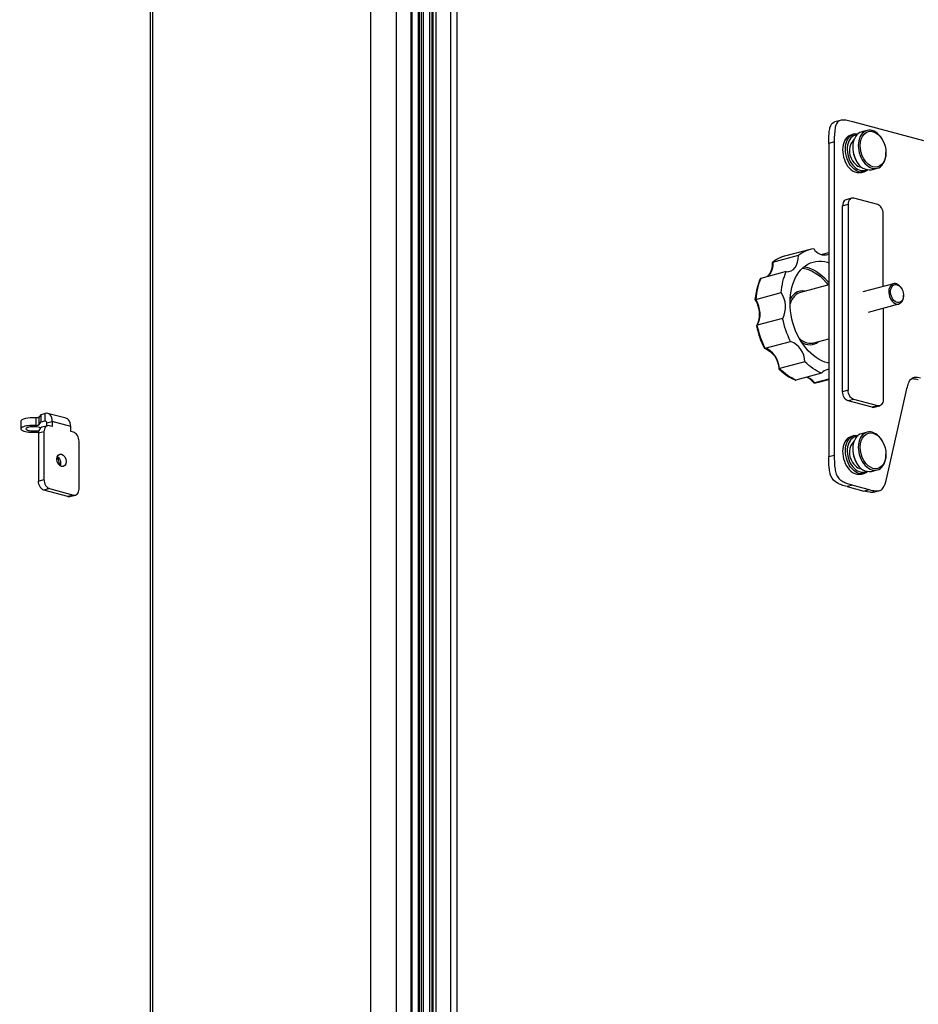
# Model space of a CAD drawing. Units: millimetres. Extents: x 579 to 595.2, y 373.6 to 384.5.
# Drawn here: x 592 to 593.4, y 380 to 381.5 of the extents above; entities that cross this region are included whole.
import ezdxf

# ---------------------------------------------------------------- set-up
doc = ezdxf.new("R2010")
doc.units = ezdxf.units.MM
doc.layers.add('PDF _Геометрия', color=7, linetype='Continuous')

msp = doc.modelspace()

# ---------------------------------------------------------------- linework, layer by layer
at = {"layer": 'PDF _Геометрия', "lineweight": 25}
for points in [[(592.2365, 382.3166, -0.064031), (592.5648, 382.4045), (592.5648, 376.3446)], [(593.294, 381.3137), (593.2898, 381.3126), (593.2898, 381.3125), (593.2873, 381.3116), (593.285, 381.3102), (593.2829, 381.3083), (593.2811, 381.3061), (593.2795, 381.3034), (593.2783, 381.3004), (593.2774, 381.2972), (593.2768, 381.2937), (593.2766, 381.29), (593.2767, 381.2863), (593.2772, 381.2825), (593.2781, 381.2787), (593.2793, 381.275), (593.2807, 381.2715), (593.2825, 381.2682, 0.324098), (593.3051, 381.2555), (593.3093, 381.2566)], [(593.2942, 381.3061, 0.368221), (593.2916, 381.2734), (593.2933, 381.2708), (593.2954, 381.2684), (593.2975, 381.2665), (593.2998, 381.265), (593.3022, 381.264), (593.3046, 381.2634), (593.3057, 381.2633)], [(593.3135, 381.3189), (593.3051, 381.3167), (593.3051, 381.3166), (593.3026, 381.3157), (593.3003, 381.3143), (593.2982, 381.3124), (593.2964, 381.3102), (593.2948, 381.3075), (593.2936, 381.3045), (593.2927, 381.3013), (593.2921, 381.2978), (593.2919, 381.2941), (593.292, 381.2904), (593.2925, 381.2866), (593.2934, 381.2828), (593.2946, 381.2791), (593.296, 381.2756), (593.2978, 381.2723, 0.323434), (593.3204, 381.2596), (593.3288, 381.2619)], [(593.1705, 381.1191), (593.1706, 381.1195), (593.1708, 381.1199), (593.1712, 381.1202), (593.1716, 381.1204), (593.2099, 381.1306), (593.2126, 381.1326), (593.2153, 381.1344), (593.2181, 381.1359), (593.2209, 381.1373), (593.2239, 381.1385), (593.2269, 381.1394), (593.2299, 381.1402), (593.233, 381.1407, 0.354728), (593.2557, 381.1321)], [(593.1534, 381.0957), (593.1529, 381.0955), (593.1524, 381.0951), (593.1521, 381.0946), (593.1521, 381.0945), (593.1515, 381.0932), (593.1496, 381.0883), (593.148, 381.0831), (593.1466, 381.0778), (593.1455, 381.0722), (593.1447, 381.0666), (593.1444, 381.0638, -0.26653), (593.1469, 381.0239), (593.1469, 381.0239), (593.1479, 381.0196), (593.1486, 381.0166), (593.1505, 381.01), (593.1514, 381.0074), (593.1529, 381.0032), (593.1547, 380.9988), (593.1567, 380.9942), (593.1583, 380.9909), (593.1583, 380.9909), (593.1585, 380.9905), (593.1589, 380.9903), (593.1594, 380.9903), (593.1599, 380.9903)], [(593.1587, 380.9904, -0.298532), (593.1804, 380.9596), (593.1806, 380.9593), (593.1844, 380.9558), (593.1883, 380.9525), (593.1924, 380.9495), (593.1965, 380.9468), (593.2008, 380.9444), (593.2049, 380.9425), (593.2052, 380.9424), (593.2058, 380.9423), (593.2063, 380.9423)], [(593.3135, 380.8637), (593.3051, 380.8615), (593.3051, 380.8615), (593.3026, 380.8605), (593.3003, 380.8591), (593.2982, 380.8573), (593.2964, 380.855), (593.2948, 380.8523), (593.2936, 380.8494), (593.2927, 380.8461), (593.2921, 380.8426), (593.2919, 380.839), (593.292, 380.8352), (593.2925, 380.8314), (593.2934, 380.8276), (593.2946, 380.824), (593.296, 380.8204), (593.2978, 380.8171, 0.323987), (593.3204, 380.8044), (593.3288, 380.8067)], [(593.294, 380.8585), (593.2898, 380.8574), (593.2898, 380.8574), (593.2873, 380.8564), (593.285, 380.855), (593.2829, 380.8532), (593.2811, 380.8509), (593.2795, 380.8482), (593.2783, 380.8453), (593.2774, 380.842), (593.2768, 380.8385), (593.2766, 380.8349), (593.2767, 380.8311), (593.2772, 380.8273), (593.2781, 380.8235), (593.2793, 380.8199), (593.2807, 380.8164), (593.2825, 380.813, 0.323545), (593.3051, 380.8003), (593.3093, 380.8015)], [(593.2942, 380.8509, 0.368073), (593.2916, 380.8182), (593.2933, 380.8156), (593.2954, 380.8133), (593.2975, 380.8114), (593.2998, 380.8098), (593.3022, 380.8088), (593.3046, 380.8082), (593.3057, 380.8081)]]:
    msp.add_lwpolyline(points, format="xyb", dxfattribs=at)
for points in [[(592.6267, 376.328), (592.6267, 382.3966), (592.6267, 382.3968), (592.6265, 382.3969), (592.6262, 382.3971), (592.6259, 382.3972), (592.6032, 382.4033), (592.6032, 376.3343), (592.6259, 376.3282), (592.6259, 382.3972)], [(592.6593, 382.3871), (592.6597, 382.3872), (592.6602, 382.3873), (592.6607, 382.3874), (592.6613, 382.3874), (592.6618, 382.3874), (592.6624, 382.3873), (592.6629, 382.3872), (592.6633, 382.3871), (592.6633, 376.3182), (592.686, 376.3121), (592.686, 376.297), (592.5332, 376.3379), (592.5313, 376.3374)], [(592.6383, 376.3249), (592.6383, 382.3812), (592.6381, 382.3811), (592.6379, 382.381), (592.6378, 382.3809), (592.6378, 382.3808), (592.6378, 376.3251)], [(592.6411, 382.3819), (592.6411, 376.3242)], [(592.6439, 382.3819), (592.6439, 376.3234)], [(592.6569, 382.3802), (592.6536, 382.3793), (592.6536, 376.3208)], [(592.6593, 376.3193), (592.6593, 382.3871), (592.6577, 382.3867), (592.6574, 382.3866), (592.6571, 382.3865), (592.657, 382.3864), (592.6569, 382.3862), (592.6569, 376.3199)], [(592.6577, 382.3867), (592.6577, 376.3197)], [(592.686, 376.3121), (592.686, 382.3811), (592.6633, 382.3871)], [(592.6952, 376.291), (592.6952, 376.3062), (592.6952, 382.3751), (592.6949, 382.3762), (592.6942, 382.3773), (592.6928, 382.3783), (592.691, 382.3793), (592.6887, 382.3802), (592.686, 382.3811)], [(592.6372, 376.3252), (592.6372, 382.3616), (592.6269, 382.36), (592.6269, 376.3528)], [(592.2365, 376.275), (592.2365, 382.3166), (592.2346, 382.3156), (592.2332, 382.3145), (592.2324, 382.3134), (592.2321, 382.3123), (592.2321, 382.3123), (592.2321, 376.2738)], [(593.2557, 381.2994), (593.2557, 381.3026), (593.2558, 381.3055), (593.2559, 381.3083), (593.256, 381.3109), (593.2561, 381.3132), (593.2563, 381.3154), (593.2565, 381.3175), (593.2568, 381.3195), (593.2571, 381.3213), (593.2575, 381.323), (593.2588, 381.3266), (593.2605, 381.3293), (593.2628, 381.3311), (593.2636, 381.3315), (593.2646, 381.3318), (593.265, 381.3319)], [(593.3991, 381.3034), (593.2919, 381.3321), (593.2896, 381.3327), (593.2874, 381.3332), (593.2853, 381.3337), (593.2834, 381.334), (593.2817, 381.3343), (593.2801, 381.3345), (593.2784, 381.3346), (593.2769, 381.3346), (593.2755, 381.3345), (593.2742, 381.3344), (593.2713, 381.3334), (593.269, 381.3317), (593.2673, 381.3291), (593.2668, 381.328), (593.2663, 381.3268), (593.2659, 381.3255), (593.2656, 381.3239), (593.2652, 381.3221), (593.2649, 381.32), (593.2647, 381.3178), (593.2643, 381.3133), (593.2641, 381.3079), (593.2641, 381.3016), (593.2641, 380.8292), (593.2641, 380.826), (593.2641, 380.823), (593.2642, 380.8202), (593.2643, 380.8176), (593.2645, 380.8151), (593.2646, 380.8129), (593.2649, 380.8106), (593.2652, 380.8084), (593.2655, 380.8065), (593.2659, 380.8046), (593.2671, 380.8003), (593.2688, 380.7967), (593.2711, 380.7937), (593.272, 380.7928), (593.273, 380.792), (593.274, 380.7912), (593.2753, 380.7903), (593.2767, 380.7894), (593.2782, 380.7886), (593.2799, 380.7878), (593.2833, 380.7865), (593.2873, 380.7851), (593.2919, 380.7838), (593.3169, 380.7771), (593.3192, 380.7765), (593.3212, 380.776), (593.3231, 380.7757), (593.3248, 380.7754), (593.3264, 380.7752), (593.3281, 380.7751), (593.3296, 380.7751), (593.331, 380.7753), (593.3333, 380.7759), (593.3352, 380.777), (593.3364, 380.778), (593.3374, 380.7793), (593.3384, 380.7809), (593.339, 380.782), (593.3395, 380.7832), (593.3401, 380.7845), (593.3406, 380.786), (593.3421, 380.7909), (593.3437, 380.7973), (593.3724, 380.9245), (593.373, 380.9273), (593.3736, 380.9298), (593.3743, 380.932), (593.3749, 380.9341), (593.3755, 380.9359), (593.3762, 380.9378), (593.3769, 380.9395), (593.3777, 380.941), (593.3792, 380.9432), (593.3809, 380.9449), (593.3821, 380.9456), (593.3835, 380.9462), (593.3851, 380.9466), (593.3861, 380.9467), (593.3872, 380.9467), (593.3884, 380.9467), (593.3897, 380.9466), (593.3939, 380.946)], [(593.2734, 381.3342), (593.265, 381.3319)], [(593.3145, 381.2593), (593.3141, 381.259), (593.3118, 381.2576), (593.3094, 381.2567), (593.3068, 381.2562), (593.3041, 381.2563), (593.3013, 381.2568), (593.2986, 381.2578), (593.296, 381.2593), (593.2934, 381.2612), (593.291, 381.2636), (593.2887, 381.2663), (593.2867, 381.2693), (593.2849, 381.2726), (593.2834, 381.2762), (593.2823, 381.2798), (593.2814, 381.2836), (593.2809, 381.2874), (593.2808, 381.2911), (593.281, 381.2948), (593.2816, 381.2983), (593.2825, 381.3015), (593.2837, 381.3045), (593.2853, 381.3072), (593.2871, 381.3094), (593.2892, 381.3113), (593.2915, 381.3127), (593.2939, 381.3137), (593.2965, 381.3141), (593.2992, 381.3141), (593.2999, 381.314)], [(593.2983, 381.3126), (593.2978, 381.3125), (593.2954, 381.312), (593.2931, 381.311), (593.2909, 381.3096), (593.289, 381.3077), (593.2873, 381.3054), (593.2859, 381.3028), (593.2848, 381.2999), (593.2841, 381.2967), (593.2836, 381.2933), (593.2836, 381.2898), (593.2838, 381.2862), (593.2844, 381.2826), (593.2854, 381.279), (593.2866, 381.2756), (593.2882, 381.2723), (593.29, 381.2693), (593.2921, 381.2665), (593.2943, 381.2641), (593.2967, 381.2621), (593.2992, 381.2605), (593.3018, 381.2594), (593.3044, 381.2587), (593.307, 381.2585), (593.3095, 381.2587), (593.3119, 381.2595), (593.3125, 381.2598)], [(593.3368, 381.305), (593.3364, 381.3057), (593.3361, 381.3062), (593.3341, 381.3092), (593.3318, 381.3119), (593.3294, 381.3143), (593.3268, 381.3162), (593.3242, 381.3177), (593.3214, 381.3187), (593.3187, 381.3193), (593.316, 381.3193), (593.3134, 381.3189), (593.3109, 381.3179), (593.3087, 381.3165), (593.3066, 381.3147), (593.3048, 381.3124), (593.3032, 381.3098), (593.302, 381.3068), (593.301, 381.3035), (593.3005, 381.3), (593.3003, 381.2964), (593.3004, 381.2926), (593.3009, 381.2888), (593.3017, 381.2851), (593.3029, 381.2814), (593.3044, 381.2779), (593.3062, 381.2746), (593.3082, 381.2715), (593.3104, 381.2688), (593.3129, 381.2665), (593.3154, 381.2645), (593.3181, 381.263), (593.3208, 381.262), (593.3236, 381.2615), (593.3263, 381.2614), (593.3288, 381.2619), (593.3313, 381.2628), (593.3336, 381.2642), (593.3357, 381.2661), (593.3375, 381.2684), (593.3391, 381.271), (593.3403, 381.274), (593.3412, 381.2772), (593.3418, 381.2807), (593.342, 381.2844), (593.342, 381.2848), (593.342, 381.2855)], [(593.2641, 381.3016), (593.2557, 381.2994), (593.2557, 380.8269)], [(593.2919, 381.2937), (593.2919, 381.293), (593.292, 381.2902), (593.2924, 381.2866), (593.2932, 381.283), (593.2943, 381.2795), (593.2957, 381.2762), (593.2971, 381.2735), (593.2975, 381.2729)], [(593.3378, 381.0836), (593.3378, 381.1934), (593.3377, 381.1957), (593.3372, 381.198), (593.3364, 381.2001), (593.3354, 381.2021), (593.3341, 381.2039), (593.3327, 381.2053), (593.3311, 381.2064), (593.3295, 381.2071), (593.2933, 381.2168), (593.2917, 381.217), (593.2901, 381.2167), (593.2887, 381.2161), (593.2874, 381.215), (593.2863, 381.2136), (593.2856, 381.2118), (593.2851, 381.2098), (593.2849, 381.2076), (593.2849, 380.9269), (593.2766, 380.9247), (593.2766, 381.2054)], [(593.2902, 381.2168), (593.2819, 381.2145), (593.2818, 381.2145), (593.2803, 381.2138), (593.279, 381.2128), (593.278, 381.2113), (593.2772, 381.2096), (593.2768, 381.2075), (593.2766, 381.2054), (593.2849, 381.2076)], [(593.2275, 381.1396), (593.1891, 381.1293), (593.1885, 381.1292), (593.1855, 381.1282), (593.1826, 381.127), (593.1797, 381.1257), (593.1769, 381.1241), (593.1742, 381.1223), (593.1716, 381.1203), (593.1716, 381.1204), (593.1714, 381.1149), (593.1704, 381.1099), (593.1688, 381.1056), (593.1666, 381.102), (593.1639, 381.0991), (593.1625, 381.0982)], [(593.1894, 381.1294), (593.1884, 381.1291), (593.184, 381.1276), (593.1797, 381.1257), (593.1755, 381.1233), (593.1715, 381.1204), (593.1709, 381.12)], [(593.2441, 381.1319), (593.2557, 381.135)], [(593.1705, 381.1191), (593.1704, 381.1155), (593.1699, 381.1118), (593.1692, 381.109), (593.1685, 381.1069), (593.1678, 381.1051), (593.1672, 381.104), (593.1665, 381.1028), (593.165, 381.1006), (593.1629, 381.0985), (593.1623, 381.0981)], [(593.2557, 380.968), (593.2543, 380.9683), (593.2499, 380.9696), (593.2455, 380.9713), (593.2412, 380.9735), (593.2369, 380.9762), (593.2327, 380.9793), (593.2286, 380.9828), (593.2247, 380.9867), (593.221, 380.9909), (593.2175, 380.9955), (593.2142, 381.0004), (593.2111, 381.0056), (593.2083, 381.011), (593.2058, 381.0167), (593.2036, 381.0225), (593.2017, 381.0285), (593.2001, 381.0345), (593.1989, 381.0406), (593.198, 381.0468), (593.1975, 381.0529), (593.1973, 381.059), (593.1974, 381.065), (593.1979, 381.0709), (593.1988, 381.0765), (593.1999, 381.082), (593.2015, 381.0873), (593.2033, 381.0923), (593.2055, 381.0969), (593.208, 381.1013), (593.2107, 381.1053), (593.2137, 381.1089), (593.217, 381.1121), (593.2205, 381.1149), (593.2242, 381.1172), (593.2281, 381.1191), (593.2321, 381.1204), (593.2363, 381.1214), (593.2405, 381.1218), (593.2449, 381.1217), (593.2493, 381.1212), (593.2537, 381.1202), (593.2557, 381.1195)], [(593.2185, 381.1134), (593.2196, 381.1132), (593.224, 381.1122), (593.2284, 381.1107), (593.2328, 381.1087), (593.2371, 381.1063), (593.2413, 381.1034), (593.2455, 381.1001), (593.2495, 381.0964), (593.2533, 381.0923), (593.2557, 381.0894)], [(593.1479, 381.025), (593.15, 381.0291), (593.1514, 381.0336), (593.1521, 381.0386), (593.1521, 381.0437), (593.1514, 381.0489), (593.1501, 381.0541), (593.1482, 381.0593), (593.1455, 381.0641), (593.1838, 381.0744), (593.1843, 381.0786), (593.1849, 381.0828), (593.1857, 381.087), (593.1866, 381.091), (593.1877, 381.0949), (593.1889, 381.0987), (593.1902, 381.1024), (593.1917, 381.106), (593.1534, 381.0957), (593.1534, 381.0957), (593.1519, 381.0922), (593.1505, 381.0885), (593.1493, 381.0847), (593.1483, 381.0807), (593.1474, 381.0767), (593.1466, 381.0726), (593.146, 381.0684), (593.1455, 381.0641), (593.1455, 381.0641)], [(593.2161, 381.1112), (593.2172, 381.1111), (593.2238, 381.1096), (593.2306, 381.1068), (593.2374, 381.1028), (593.2426, 381.0989), (593.2475, 381.0944), (593.2523, 381.0892), (593.2549, 381.0858)], [(593.2557, 381.086), (593.213, 381.0746), (593.2118, 381.0742), (593.2118, 381.0742), (593.209, 381.073), (593.2064, 381.0713), (593.204, 381.0692), (593.2019, 381.0667), (593.2, 381.0638), (593.1984, 381.0606), (593.1973, 381.0574)], [(593.3533, 381.0877), (593.3073, 381.0754)], [(593.2198, 381.0764), (593.2193, 381.0765), (593.2158, 381.0768), (593.2123, 381.0764), (593.2088, 381.0753), (593.2062, 381.074), (593.2038, 381.0724), (593.1994, 381.0678), (593.1976, 381.065), (593.1974, 381.0646)], [(593.3462, 381.0742), (593.3466, 381.0714), (593.3473, 381.0687), (593.3483, 381.066), (593.3496, 381.0636), (593.3512, 381.0615), (593.3529, 381.0598), (593.3548, 381.0584), (593.3568, 381.0575), (593.3588, 381.0571), (593.3607, 381.0571), (593.3626, 381.0577), (593.3642, 381.0587), (593.3657, 381.0602), (593.3669, 381.0621), (593.3677, 381.0643), (593.3683, 381.0668), (593.3685, 381.0694), (593.3685, 381.0695), (593.3685, 381.0703)], [(593.3658, 381.08), (593.3655, 381.0806)], [(593.1444, 381.0638), (593.1445, 381.0638), (593.1447, 381.0639), (593.145, 381.064), (593.1455, 381.0641)], [(593.3155, 381.045), (593.3614, 381.0573)], [(593.3378, 381.051), (593.3378, 380.9128), (593.3377, 380.9106), (593.3372, 380.9086), (593.3364, 380.9068), (593.3354, 380.9054), (593.3341, 380.9043), (593.3327, 380.9036), (593.3311, 380.9034), (593.3295, 380.9036), (593.2933, 380.9133), (593.2917, 380.914), (593.2901, 380.915), (593.2887, 380.9165), (593.2874, 380.9182), (593.2863, 380.9202), (593.2856, 380.9224), (593.2851, 380.9247), (593.2849, 380.9269)], [(593.2557, 380.9583), (593.2541, 380.9581), (593.2514, 380.9575), (593.249, 380.9564), (593.2467, 380.9547), (593.2446, 380.9526), (593.2414, 380.9541), (593.2382, 380.9558), (593.235, 380.9577), (593.2319, 380.9598), (593.2288, 380.9621), (593.2257, 380.9645), (593.2228, 380.9672), (593.2198, 380.97), (593.1815, 380.9597), (593.1806, 380.9653), (593.179, 380.9706), (593.1768, 380.9755), (593.1741, 380.9798), (593.1711, 380.9835), (593.1676, 380.9866), (593.1638, 380.989), (593.1599, 380.9904), (593.1982, 381.0006), (593.1962, 381.0047), (593.1944, 381.0089), (593.1927, 381.0131), (593.1911, 381.0175), (593.1897, 381.0219), (593.1884, 381.0263), (593.1873, 381.0308), (593.1862, 381.0353), (593.1479, 381.025), (593.1479, 381.025), (593.1474, 381.0248), (593.1471, 381.0246), (593.1469, 381.0243), (593.1469, 381.024), (593.1469, 381.0239)], [(593.1599, 380.9904), (593.1599, 380.9903), (593.1579, 380.9944), (593.1561, 380.9986), (593.1544, 381.0029), (593.1528, 381.0072), (593.1514, 381.0116), (593.1501, 381.016), (593.1489, 381.0205), (593.1479, 381.025)], [(593.2111, 381.0056), (593.2133, 381.0038), (593.2163, 381.0017), (593.2193, 381), (593.2224, 380.9988), (593.2256, 380.9981), (593.2286, 380.9979), (593.2317, 380.9981), (593.2334, 380.9985), (593.2557, 381.0045)], [(593.215, 380.9994), (593.2171, 380.9981), (593.2207, 380.9967), (593.2243, 380.9958), (593.2278, 380.9956), (593.2313, 380.996), (593.2348, 380.997), (593.2374, 380.9983), (593.2398, 381), (593.2401, 381.0003)], [(593.2557, 380.9694), (593.2553, 380.969), (593.2545, 380.9684)], [(593.1803, 380.9597), (593.1804, 380.9596), (593.1807, 380.9595), (593.181, 380.9596), (593.1815, 380.9597)], [(593.2446, 380.9526), (593.2063, 380.9423), (593.2063, 380.9423), (593.2031, 380.9438), (593.1999, 380.9455), (593.1967, 380.9474), (593.1935, 380.9495), (593.1904, 380.9518), (593.1874, 380.9543), (593.1844, 380.9569), (593.1815, 380.9597), (593.1815, 380.9597)], [(593.2226, 380.9467), (593.2236, 380.9463), (593.2265, 380.9446), (593.2298, 380.9419), (593.2328, 380.9385)], [(593.2345, 380.9381), (593.2311, 380.9419), (593.2273, 380.9448), (593.2236, 380.9468), (593.2232, 380.9469)], [(593.2329, 380.9386), (593.2331, 380.9383), (593.2335, 380.9381), (593.234, 380.938), (593.2345, 380.938), (593.2376, 380.9386), (593.2395, 380.939), (593.2401, 380.9392), (593.2557, 380.9434)], [(593.2343, 380.9381), (593.2364, 380.9384), (593.2395, 380.9391)], [(593.2557, 380.9437), (593.2345, 380.9381), (593.2345, 380.938)], [(593.3907, 380.9425), (593.3885, 380.9431), (593.3864, 380.9435), (593.3846, 380.9439), (593.3828, 380.9442), (593.3813, 380.9444), (593.3804, 380.9444)], [(593.2933, 380.9133), (593.2849, 380.9111), (593.2833, 380.9117), (593.2818, 380.9128), (593.2803, 380.9142), (593.279, 380.916), (593.278, 380.918), (593.2772, 380.9202), (593.2768, 380.9224), (593.2766, 380.9247)], [(593.3211, 380.9014), (593.2849, 380.9111)], [(592.068, 380.8906), (592.0645, 380.8862), (592.0645, 380.8748)], [(592.068, 380.8792), (592.068, 380.8906), (592.0735, 380.8921)], [(592.1125, 380.8724), (592.0847, 380.8799), (592.0847, 380.8723), (592.0805, 380.8734), (592.0788, 380.8737), (592.0773, 380.8734), (592.0758, 380.8728), (592.0746, 380.8717), (592.0735, 380.8702), (592.0728, 380.8685), (592.0723, 380.8665), (592.0721, 380.8643), (592.0721, 380.7922), (592.0723, 380.79), (592.0728, 380.7877), (592.0735, 380.7855), (592.0746, 380.7835), (592.0758, 380.7818), (592.0773, 380.7803), (592.0788, 380.7793), (592.0805, 380.7786), (592.1167, 380.7689), (592.1183, 380.7687), (592.1199, 380.7689), (592.1213, 380.7696), (592.1226, 380.7707), (592.1236, 380.7721), (592.1244, 380.7739), (592.1249, 380.7759), (592.125, 380.778), (592.125, 380.8501), (592.1249, 380.8524), (592.1244, 380.8546), (592.1236, 380.8568), (592.1226, 380.8588), (592.1213, 380.8606), (592.1199, 380.862), (592.1183, 380.8631), (592.1167, 380.8637), (592.1125, 380.8649), (592.1125, 380.8724), (592.1123, 380.8754), (592.1117, 380.878), (592.1106, 380.8804), (592.1092, 380.8823), (592.1075, 380.8837), (592.1056, 380.8846), (592.1054, 380.8847), (592.0776, 380.8921)], [(592.0763, 380.8732), (592.0763, 380.8777), (592.0847, 380.8799), (592.0844, 380.8828), (592.0838, 380.8855), (592.0828, 380.8878), (592.0814, 380.8898), (592.0797, 380.8912), (592.0778, 380.8921), (592.0757, 380.8924), (592.0735, 380.8921), (592.0735, 380.8807), (592.0741, 380.8808), (592.0746, 380.8807), (592.0751, 380.8805), (592.0755, 380.8801), (592.0758, 380.8796), (592.0761, 380.8791), (592.0763, 380.8784), (592.0763, 380.8777)], [(593.3295, 380.9036), (593.3211, 380.9014), (593.3228, 380.9012), (593.3242, 380.9013), (593.3325, 380.9036)], [(592.0371, 380.8802), (592.0371, 380.8688)], [(592.0645, 380.8862), (592.0643, 380.886), (592.064, 380.8858), (592.0635, 380.8857), (592.0629, 380.8855), (592.0623, 380.8854), (592.0615, 380.8854), (592.0608, 380.8854), (592.06, 380.8854), (592.06, 380.874), (592.0608, 380.874), (592.0615, 380.874), (592.0623, 380.8741), (592.0629, 380.8742), (592.0635, 380.8743), (592.064, 380.8744), (592.0643, 380.8746), (592.0645, 380.8748), (592.068, 380.8792), (592.0735, 380.8807), (592.0754, 380.8802)], [(592.0672, 380.8703), (592.0667, 380.8705), (592.0652, 380.871), (592.0633, 380.8714), (592.0611, 380.8717), (592.0587, 380.8719), (592.0562, 380.8719), (592.0538, 380.8718), (592.0515, 380.8716), (592.0494, 380.8712), (592.0476, 380.8708), (592.0463, 380.8702), (592.0454, 380.8696), (592.045, 380.8689), (592.0452, 380.8683), (592.0458, 380.8676), (592.0469, 380.8671), (592.0485, 380.8665), (592.0504, 380.8661), (592.0526, 380.8658), (592.055, 380.8657), (592.0574, 380.8656), (592.0599, 380.8657), (592.0622, 380.866), (592.0643, 380.8663), (592.0645, 380.8664)], [(592.0774, 380.8735), (592.0691, 380.8712), (592.0689, 380.8712), (592.0675, 380.8705), (592.0662, 380.8694), (592.0652, 380.868), (592.0644, 380.8662), (592.0639, 380.8642), (592.0638, 380.8621), (592.0638, 380.79)], [(592.0721, 380.8643), (592.0638, 380.8621)], [(593.3368, 380.8498), (593.3364, 380.8505), (593.3361, 380.851), (593.3341, 380.8541), (593.3318, 380.8568), (593.3294, 380.8591), (593.3268, 380.8611), (593.3242, 380.8625), (593.3214, 380.8636), (593.3187, 380.8641), (593.316, 380.8642), (593.3134, 380.8637), (593.3109, 380.8628), (593.3087, 380.8614), (593.3066, 380.8595), (593.3048, 380.8572), (593.3032, 380.8546), (593.302, 380.8516), (593.301, 380.8483), (593.3005, 380.8449), (593.3003, 380.8412), (593.3004, 380.8374), (593.3009, 380.8337), (593.3017, 380.8299), (593.3029, 380.8262), (593.3044, 380.8227), (593.3062, 380.8194), (593.3082, 380.8164), (593.3104, 380.8136), (593.3129, 380.8113), (593.3154, 380.8094), (593.3181, 380.8079), (593.3208, 380.8068), (593.3236, 380.8063), (593.3263, 380.8063), (593.3288, 380.8067), (593.3313, 380.8076), (593.3336, 380.809), (593.3357, 380.8109), (593.3375, 380.8132), (593.3391, 380.8158), (593.3403, 380.8188), (593.3412, 380.8221), (593.3418, 380.8256), (593.342, 380.8292), (593.342, 380.8296), (593.342, 380.8304)], [(593.3145, 380.8042), (593.3141, 380.8038), (593.3118, 380.8024), (593.3094, 380.8015), (593.3068, 380.801), (593.3041, 380.8011), (593.3013, 380.8016), (593.2986, 380.8026), (593.296, 380.8041), (593.2934, 380.8061), (593.291, 380.8084), (593.2887, 380.8111), (593.2867, 380.8142), (593.2849, 380.8175), (593.2834, 380.821), (593.2823, 380.8247), (593.2814, 380.8284), (593.2809, 380.8322), (593.2808, 380.836), (593.281, 380.8396), (593.2816, 380.8431), (593.2825, 380.8464), (593.2837, 380.8494), (593.2853, 380.852), (593.2871, 380.8543), (593.2892, 380.8561), (593.2915, 380.8575), (593.2939, 380.8585), (593.2965, 380.8589), (593.2992, 380.8589), (593.2999, 380.8588)], [(593.2983, 380.8574), (593.2978, 380.8573), (593.2954, 380.8568), (593.2931, 380.8558), (593.2909, 380.8544), (593.289, 380.8525), (593.2873, 380.8503), (593.2859, 380.8476), (593.2848, 380.8447), (593.2841, 380.8415), (593.2836, 380.8381), (593.2836, 380.8346), (593.2838, 380.831), (593.2844, 380.8274), (593.2854, 380.8239), (593.2866, 380.8204), (593.2882, 380.8171), (593.29, 380.8141), (593.2921, 380.8114), (593.2943, 380.809), (593.2967, 380.8069), (593.2992, 380.8054), (593.3018, 380.8042), (593.3044, 380.8035), (593.307, 380.8033), (593.3095, 380.8036), (593.3119, 380.8043), (593.3125, 380.8046)], [(593.2919, 380.8386), (593.2919, 380.8378), (593.292, 380.8351), (593.2924, 380.8314), (593.2932, 380.8279), (593.2943, 380.8243), (593.2957, 380.821), (593.2971, 380.8183), (593.2975, 380.8177)], [(592.0919, 380.8254), (592.0923, 380.8249), (592.0934, 380.8226), (592.0943, 380.8203), (592.0948, 380.8178), (592.095, 380.8153), (592.0949, 380.8142)], [(592.0925, 380.8272), (592.093, 380.8268), (592.0943, 380.8254), (592.0955, 380.8236), (592.0964, 380.8215), (592.0969, 380.8193), (592.0971, 380.8171), (592.0969, 380.815), (592.0964, 380.8131), (592.0963, 380.8129)], [(593.2919, 380.7838), (593.2836, 380.7816), (593.2812, 380.7822), (593.279, 380.7829), (593.277, 380.7835), (593.2751, 380.7842), (593.2733, 380.7849), (593.2717, 380.7855), (593.2701, 380.7863), (593.2685, 380.7871), (593.2672, 380.7879), (593.2659, 380.7887), (593.263, 380.7913), (593.2607, 380.7942), (593.2589, 380.7978), (593.2584, 380.7991), (593.258, 380.8005), (593.2576, 380.802), (593.2572, 380.8039), (593.2569, 380.8059), (593.2566, 380.8081), (593.2563, 380.8104), (593.256, 380.8151), (593.2558, 380.8206), (593.2557, 380.8269), (593.2641, 380.8292)], [(592.0805, 380.7786), (592.0721, 380.7764), (592.0705, 380.777), (592.0689, 380.7781), (592.0675, 380.7795), (592.0662, 380.7813), (592.0652, 380.7833), (592.0644, 380.7855), (592.0639, 380.7877), (592.0638, 380.79), (592.0721, 380.7922)], [(592.1083, 380.7667), (592.0721, 380.7764)], [(593.2836, 380.7816), (593.3086, 380.7749), (593.3169, 380.7771)], [(593.3237, 380.7733), (593.3226, 380.773), (593.3216, 380.7729), (593.3204, 380.7729), (593.3192, 380.7729), (593.318, 380.773), (593.3138, 380.7736), (593.3086, 380.7749)], [(593.3237, 380.7733), (593.3321, 380.7755)], [(592.1167, 380.7689), (592.1083, 380.7667), (592.1099, 380.7664), (592.1114, 380.7666), (592.1197, 380.7689)]]:
    msp.add_lwpolyline(points, dxfattribs=at)
for centre, radius, start, end in [((593.1524, 381.0528), 0.0381, 332.6381, 34.398), ((593.1868, 380.9696), 0.033, 0.6239, 69.8153)]:
    msp.add_arc(centre, radius, start, end, dxfattribs=at)
for centre, major_axis, ratio, start_param, end_param in [((593.3225, 381.2907), (-0.0071, 0.0266), 0.681318, 5.109663, 11.392848), ((593.1892, 381.1347), (-0.0074, 0.0284), 0.682965, 2.896115, 4.392775), ((593.3574, 381.0723), (-0.0041, 0.0154), 0.67661, 5.094086, 7.558065), ((593.3587, 381.0729), (-0.0036, 0.0133), 0.681173, 4.423282, 10.706467), ((592.057, 380.8801), (-0.0198, 0.0001), 0.267549, 4.561691, 6.284411), ((592.0568, 380.8688), (-0.0197, 0), 0.26764, 4.548837, 8.220371), ((593.3225, 380.8356), (-0.0071, 0.0266), 0.681111, 5.108928, 11.392113), ((592.0986, 380.8212), (-0.00253, 0.00942), 0.681494, 4.336556, 10.619741)]:
    msp.add_ellipse(centre, major_axis=major_axis, ratio=ratio, start_param=start_param, end_param=end_param, dxfattribs=at)

doc.saveas('drawing.dxf')
